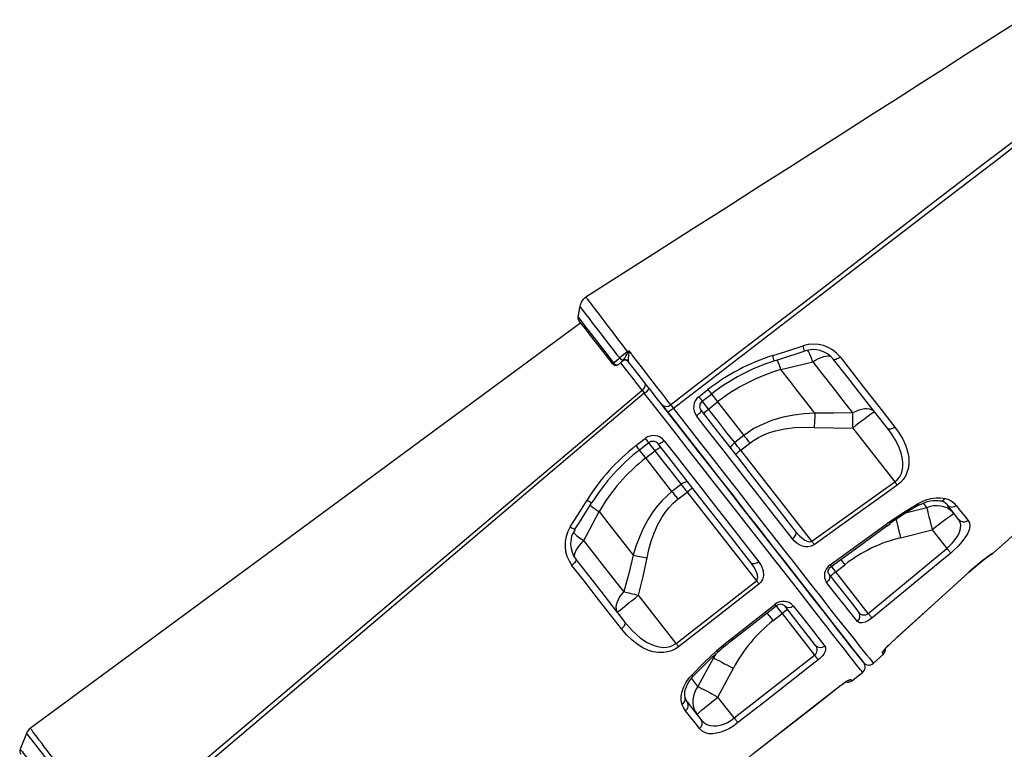
# Model space of a CAD drawing. Units: millimetres. Extents: x 11536 to 26285, y 8492 to 16377.
# Drawn here: x 20169 to 20893, y 14891 to 15428 of the extents above; entities that cross this region are included whole.
import ezdxf

# ---------------------------------------------------------------- set-up
doc = ezdxf.new("R2010")
doc.units = ezdxf.units.MM
doc.header["$LTSCALE"] = 100

msp = doc.modelspace()

# ---------------------------------------------------------------- linework, layer by layer
at = {"color": 7, "linetype": 'Continuous', "ltscale": 100}
for p, q in [((20580.87, 15217.36), (20579.35, 15209.18)), ((20579.95, 15206.85), (20579.95, 15206.85)), ((20612.26, 15176.86), (20612.55, 15177.16)), ((20612.55, 15177.16), (20612.9, 15177.66)), ((20616.26, 15176.81), (20616.4, 15176.44)), ((20728.68, 15170.55), (20728.68, 15170.55)), ((20668.27, 15150.6), (20675.01, 15155.85)), ((20675.37, 15141.57), (20682.11, 15146.83)), ((20781.47, 15127.59), (20812.41, 15087.99)), ((20622.08, 15114.67), (20628.82, 15119.93)), ((20701.44, 15122.09), (20694.7, 15116.82)), ((20699.09, 15111.21), (20705.83, 15116.48)), ((20629.23, 15105.52), (20635.97, 15110.78)), ((20751.41, 15044.24), (20699.09, 15111.21)), ((20751.41, 15044.24), (20812.41, 15087.99)), ((20655.3, 15086.04), (20648.56, 15080.78)), ((20652.95, 15075.16), (20659.69, 15080.43)), ((20659.69, 15080.43), (20710.64, 15015.22)), ((20594.95, 15066.07), (20594.95, 15066.07)), ((20805.74, 15056.57), (20808.13, 15058.27)), ((20806.53, 15055.5), (20806.52, 15055.5)), ((20808.85, 15057.17), (20808.85, 15057.16)), ((20816.68, 15046.8), (20839.97, 15052.71)), ((20839.97, 15052.71), (20850.69, 15038.99)), ((20792.88, 14991.16), (20850.69, 15038.99)), ((20884.79, 15035.54), (20884.88, 15035.4)), ((20768.98, 15021.75), (20775.72, 15027.01)), ((20792.88, 14991.16), (20768.98, 15021.75)), ((20651.51, 14969.08), (20710.64, 15015.22)), ((20858.03, 15013.38), (20867, 15021.46)), ((20651.51, 14969.08), (20623.86, 15004.46)), ((20693.19, 14971.68), (20725.15, 14996.63)), ((20722.85, 14985.7), (20729.58, 14990.97)), ((20729.58, 14990.97), (20753.5, 14960.35)), ((20679.06, 14958.41), (20667.57, 14937.4)), ((20694.4, 14914.18), (20753.5, 14960.35)), ((20796.67, 14954.47), (20804.06, 14961.25)), ((20682.37, 14929.57), (20693.74, 14950.74)), ((20780.86, 14941.57), (20788.74, 14947.73)), ((20712.4, 14891.13), (20771.51, 14937.31)), ((20694.4, 14914.18), (20682.37, 14929.57)), ((20173.75, 14902.78), (20169.02, 14891.32))]:
    msp.add_line(p, q, dxfattribs=at)
at = {"color": 8, "linetype": 'Continuous', "ltscale": 100}
for p, q in [((20833.33, 15072.32), (20835.96, 15068.96)), ((20835.96, 15068.96), (20820.28, 15064.85)), ((20867, 15021.46), (20866.98, 15021.42)), ((20858.03, 15013.38), (20858.05, 15013.36)), ((20810.05, 14969.79), (20810.07, 14969.76)), ((20678.5, 14959.14), (20679.06, 14958.41)), ((20680.86, 14961.32), (20679.06, 14958.41)), ((20771.48, 14937.34), (20771.51, 14937.31)), ((20712.38, 14891.17), (20712.4, 14891.13))]:
    msp.add_line(p, q, dxfattribs=at)
at = {"color": 7, "linetype": 'Continuous', "ltscale": 100, "flags": 128}
for points in [[(20905.25, 15428.08), (20892.69, 15420.12), (20879.14, 15411.46), (20864.54, 15402.14), (20848.91, 15392.16), (20832.24, 15381.51), (20814.86, 15370.41), (20796.49, 15358.68), (20777.11, 15346.3), (20756.73, 15333.29), (20734.91, 15319.36), (20712.05, 15304.76), (20688.15, 15289.49), (20663.2, 15273.56), (20637.22, 15256.97), (20610.19, 15239.71), (20585.29, 15223.81)], [(20647.48, 15144.7), (20665.17, 15158.26), (20751.61, 15224.59), (20794.73, 15257.88), (20837.79, 15291.25), (20880.99, 15324.45), (20924.52, 15357.2), (20929.7, 15360.97)], [(20931.65, 15358.27), (20917.35, 15347.7), (20903.27, 15336.84), (20889.22, 15325.94), (20846.9, 15293.44), (20777.28, 15239.98), (20649.63, 15141.98)], [(20580.86, 15217.33), (20580.11, 15213.25), (20579.35, 15209.18)], [(20581.46, 15204.92), (20380.81, 15057.09), (20176.73, 14906.76)], [(20604.9, 15174.92), (20604.04, 15176.01), (20599.56, 15181.75), (20595.29, 15187.22), (20591.34, 15192.27), (20587.85, 15196.74), (20584.9, 15200.52), (20582.58, 15203.49), (20580.97, 15205.55), (20580.1, 15206.66), (20580.04, 15206.74)], [(20615.74, 15183.67), (20616.21, 15184.04), (20616.72, 15184.44)], [(20616.09, 15183.22), (20616.71, 15184.42), (20616.72, 15184.44)], [(20616.77, 15183.11), (20616.59, 15180.87), (20616.35, 15179.04), (20616.22, 15177.46), (20616.26, 15176.81)], [(20616.72, 15184.44), (20616.72, 15184.42), (20616.77, 15183.11)], [(20616.72, 15184.44), (20618.69, 15181.88), (20619.34, 15181.04), (20623.06, 15176.23), (20626.75, 15171.46), (20630.33, 15166.84), (20633.77, 15162.39), (20637.04, 15158.16), (20640.08, 15154.24), (20642.86, 15150.66), (20645.34, 15147.46), (20647.48, 15144.7)], [(20722.69, 15180.93), (20732.2, 15183.97), (20745, 15188.08)], [(20723.66, 15176.97), (20728.69, 15178.6), (20745.91, 15184.24)], [(20605.54, 15175.64), (20608.98, 15178.33), (20610.11, 15179.2)], [(20612.26, 15176.86), (20611.4, 15176.18), (20609.11, 15174.4)], [(20640.97, 15145), (20637.96, 15148.84), (20636.17, 15151.14), (20634.21, 15153.64), (20630.04, 15158.99), (20627.72, 15161.95), (20625.31, 15165.04), (20620.97, 15170.59), (20616.4, 15176.44)], [(20728.68, 15170.55), (20748.13, 15175.38), (20752.05, 15176.35)], [(20752.05, 15176.35), (20759.6, 15166.68), (20767.01, 15157.21), (20774.32, 15147.85), (20781.43, 15138.74)], [(20772.24, 15179.89), (20771.46, 15179.32), (20770.68, 15178.82), (20769.92, 15178.41), (20769.22, 15178.1), (20768.59, 15177.9), (20768.08, 15177.82), (20767.68, 15177.87), (20767.43, 15178.04)], [(20806.99, 15127.41), (20797.64, 15139.38), (20787.96, 15151.77), (20777.82, 15164.74), (20767.43, 15178.04)], [(20772.24, 15179.89), (20778.08, 15172.42), (20783.84, 15165.03), (20789.52, 15157.74), (20795.15, 15150.53), (20800.68, 15143.44), (20806.64, 15135.8), (20812.48, 15128.32)], [(20753.75, 15138.47), (20747.68, 15146.23), (20741.49, 15154.16), (20735.14, 15162.29), (20728.68, 15170.55)], [(20628.36, 15161.13), (20628.67, 15160.58), (20628.83, 15159.93), (20628.82, 15159.21), (20628.65, 15158.45), (20628.32, 15157.67), (20627.84, 15156.91), (20627.24, 15156.19), (20626.53, 15155.54)], [(20240.76, 14829.11), (20297.67, 14877.3), (20419.39, 14980.33), (20522.95, 15067.94), (20593.19, 15127.34), (20626.53, 15155.54)], [(20628.2, 15153.2), (20560.76, 15096), (20425.87, 14981.58), (20242.78, 14826.29)], [(20626.53, 15155.54), (20627.31, 15154.45), (20628.2, 15153.2)], [(20670.84, 15147.35), (20675.56, 15151.02), (20677.59, 15152.6)], [(20645.23, 15139.54), (20644.14, 15140.94), (20642.33, 15143.25), (20640.97, 15145)], [(20682.11, 15146.83), (20691.87, 15134.34), (20701.44, 15122.09)], [(20884.88, 15035.4), (20896, 15045.59), (20951.35, 15096.37), (20960.52, 15104.91), (20969.75, 15113.38), (20979.3, 15121.47), (20989.6, 15129.01), (21000.5, 15135.72), (21011.88, 15141.51), (21020.3, 15145.07), (21028.95, 15148.14)], [(20641.18, 15144.72), (20642.28, 15143.32), (20645.01, 15139.82)], [(20649.63, 15141.98), (20648.85, 15141.39), (20648.09, 15140.85), (20647.37, 15140.38), (20646.72, 15140), (20646.16, 15139.71), (20645.71, 15139.54), (20645.4, 15139.48), (20645.23, 15139.54)], [(20789.35, 14955.07), (20789.23, 14955.22), (20788.88, 14955.67), (20787.71, 14957.17), (20785.83, 14959.58), (20783.25, 14962.88), (20779.99, 14967.06), (20776.06, 14972.09), (20771.32, 14978.15), (20765.87, 14985.13), (20759.73, 14992.99), (20752.94, 15001.68), (20745.54, 15011.15), (20737.47, 15021.48), (20728.81, 15032.56), (20719.64, 15044.3), (20710.01, 15056.62), (20700.01, 15069.43), (20689.62, 15082.72), (20678.88, 15096.47), (20667.85, 15110.59), (20656.61, 15124.97), (20645.23, 15139.54)], [(20645.45, 15139.26), (20652.61, 15130.1), (20662.81, 15117.03), (20672.85, 15104.19), (20682.64, 15091.65), (20693.22, 15078.11), (20703.49, 15064.97), (20713.38, 15052.32), (20722.82, 15040.23), (20731.75, 15028.8), (20740.15, 15018.04), (20748.02, 15007.97), (20755.31, 14998.64), (20761.97, 14990.12), (20767.94, 14982.47), (20773.22, 14975.72), (20777.81, 14969.85), (20781.67, 14964.9), (20784.79, 14960.91), (20787.14, 14957.91), (20788.5, 14956.16), (20789.33, 14955.1), (20789.6, 14954.75), (20789.6, 14954.75)], [(20647.48, 15144.7), (20648.17, 15143.82), (20649.08, 15142.67), (20649.63, 15141.98)], [(20649.63, 15141.98), (20659.17, 15129.75), (20668.6, 15117.66), (20677.88, 15105.77), (20687.25, 15093.76), (20696.42, 15082.01), (20705.34, 15070.58), (20713.74, 15059.8), (20721.88, 15049.38), (20729.7, 15039.35), (20737.4, 15029.48), (20744.74, 15020.08), (20751.66, 15011.23), (20757.93, 15003.24), (20763.78, 14995.8), (20769.19, 14988.94), (20774.28, 14982.52), (20778.88, 14976.74), (20782.97, 14971.62), (20786.36, 14967.37), (20789.29, 14963.71), (20791.73, 14960.65), (20793.73, 14958.14), (20795.22, 14956.28), (20796.19, 14955.07), (20796.54, 14954.63), (20796.67, 14954.47)], [(20669.93, 15140.41), (20669.98, 15140.19), (20669.88, 15139.86), (20669.62, 15139.43), (20669.22, 15138.91), (20668.7, 15138.34), (20668.07, 15137.73), (20667.36, 15137.1), (20666.6, 15136.48)], [(20669.93, 15140.41), (20679.11, 15128.66), (20688.18, 15117.05), (20697.15, 15105.57), (20705.94, 15094.32), (20714.5, 15083.36), (20723.05, 15072.42), (20731.32, 15061.84), (20739.26, 15051.67)], [(20672.23, 15137.46), (20672.15, 15137.72), (20672.23, 15138.09), (20672.45, 15138.55), (20672.82, 15139.09), (20673.32, 15139.68), (20673.93, 15140.31), (20674.62, 15140.95), (20675.37, 15141.57)], [(20694.7, 15116.82), (20688.99, 15124.14), (20682.24, 15132.77), (20675.37, 15141.57)], [(20753.75, 15138.47), (20745.91, 15137.97), (20738.12, 15137), (20730.27, 15135.45), (20722.57, 15133.26), (20713.35, 15129.5), (20708.88, 15127.12), (20704.59, 15124.4), (20701.44, 15122.09)], [(20753.75, 15138.47), (20753.68, 15137.29), (20753.61, 15136.06), (20753.53, 15134.8), (20753.46, 15133.5), (20753.39, 15132.17), (20753.32, 15130.82), (20753.25, 15129.45), (20753.19, 15128.07)], [(20781.43, 15138.74), (20767.6, 15138.42), (20753.75, 15138.47)], [(20797.66, 15139.36), (20796.67, 15140.32), (20795.41, 15141.04), (20793.9, 15141.51), (20792.17, 15141.7), (20790.25, 15141.63), (20788.18, 15141.29), (20785.99, 15140.69), (20783.73, 15139.83), (20781.43, 15138.74)], [(20781.43, 15138.74), (20781.43, 15137.5), (20781.43, 15136.2), (20781.43, 15134.85), (20781.43, 15133.45), (20781.43, 15132.02), (20781.44, 15130.56), (20781.45, 15129.08), (20781.47, 15127.59)], [(20797.66, 15139.36), (20797.43, 15139.31), (20796.9, 15139.01), (20796.05, 15138.47), (20794.92, 15137.7), (20793.52, 15136.71), (20791.89, 15135.52), (20790.05, 15134.16), (20788.05, 15132.66), (20785.92, 15131.04), (20783.71, 15129.34), (20781.47, 15127.59)], [(20737.11, 15046.12), (20729.26, 15056.17), (20721.1, 15066.63), (20712.67, 15077.43), (20703.73, 15088.89), (20694.54, 15100.66), (20685.16, 15112.69), (20679.28, 15120.22), (20672.97, 15128.31), (20666.6, 15136.48)], [(20705.83, 15116.48), (20708.57, 15118.46), (20712.28, 15120.71), (20716.17, 15122.63), (20720.33, 15124.26), (20724.6, 15125.57), (20731.55, 15127.05), (20738.61, 15127.89), (20745.89, 15128.21), (20753.19, 15128.07)], [(20753.19, 15128.07), (20767.32, 15127.63), (20781.47, 15127.59)], [(20812.48, 15128.32), (20811.68, 15127.78), (20810.86, 15127.34), (20810.04, 15127.01), (20809.26, 15126.82), (20808.53, 15126.76), (20807.9, 15126.84), (20807.38, 15127.06), (20806.99, 15127.41)], [(20812.41, 15087.99), (20814.08, 15089.38), (20815.55, 15091.08), (20815.85, 15091.51), (20817.02, 15093.61), (20817.83, 15095.88), (20818.41, 15099.19), (20818.42, 15102.56), (20817.97, 15105.9), (20817.14, 15109.18), (20815.34, 15113.95), (20813, 15118.53), (20810.17, 15123.05), (20806.99, 15127.41)], [(20812.48, 15128.32), (20815.66, 15123.9), (20818.42, 15119.27), (20820.62, 15114.42), (20822.16, 15109.37), (20822.74, 15105.84), (20822.88, 15102.22), (20822.47, 15098.51), (20821.41, 15094.78), (20820.22, 15092.2), (20818.62, 15089.74), (20816.6, 15087.45), (20814.22, 15085.45)], [(20624.61, 15111.43), (20629.33, 15115.11), (20631.35, 15116.69)], [(20642.92, 15118.12), (20642.14, 15117.54), (20641.36, 15117.01), (20640.62, 15116.56), (20639.94, 15116.2), (20639.35, 15115.94), (20638.88, 15115.8), (20638.53, 15115.79), (20638.33, 15115.89)], [(20706.6, 15028.5), (20699.43, 15037.68), (20691.98, 15047.22), (20683.72, 15057.79), (20675.19, 15068.7), (20666.45, 15079.89), (20657.25, 15091.67), (20647.86, 15103.69), (20638.33, 15115.89)], [(20642.92, 15118.12), (20652.35, 15106.05), (20661.65, 15094.15), (20670.77, 15082.48), (20679.94, 15070.75), (20688.87, 15059.31), (20697.53, 15048.23), (20702.72, 15041.59), (20712.42, 15029.17)], [(20691.97, 15112.2), (20691.81, 15112.56), (20691.81, 15113.03), (20691.96, 15113.58), (20692.27, 15114.2), (20692.72, 15114.85), (20693.29, 15115.53), (20693.96, 15116.19), (20694.7, 15116.82)], [(20699.09, 15111.21), (20698.53, 15111.93), (20697.96, 15112.65), (20697.41, 15113.36), (20696.85, 15114.07), (20696.3, 15114.78), (20695.76, 15115.47), (20695.23, 15116.15), (20694.7, 15116.82)], [(20701.44, 15122.09), (20701.97, 15121.42), (20702.5, 15120.73), (20703.04, 15120.04), (20703.59, 15119.34), (20704.14, 15118.63), (20704.7, 15117.92), (20705.26, 15117.2), (20705.83, 15116.48)], [(20640.71, 15112.84), (20640.48, 15112.98), (20640.11, 15112.99), (20639.6, 15112.89), (20638.99, 15112.66), (20638.3, 15112.32), (20637.54, 15111.88), (20636.76, 15111.36), (20635.97, 15110.78)], [(20635.97, 15110.78), (20641.88, 15103.22), (20648.64, 15094.56), (20655.3, 15086.04)], [(20648.56, 15080.78), (20639.04, 15092.97), (20629.23, 15105.52)], [(20660.45, 15087.58), (20660.14, 15087.82), (20659.69, 15087.93), (20659.11, 15087.92), (20658.44, 15087.77), (20657.69, 15087.49), (20656.9, 15087.1), (20656.09, 15086.61), (20655.3, 15086.04)], [(20812.41, 15087.99), (20812.66, 15087.64), (20812.9, 15087.3), (20813.14, 15086.96), (20813.38, 15086.64), (20813.6, 15086.32), (20813.82, 15086.01), (20814.03, 15085.73), (20814.22, 15085.45)], [(20648.56, 15080.78), (20644.67, 15077.48), (20641.04, 15073.89), (20637.62, 15069.95), (20634.48, 15065.78), (20630.74, 15059.89), (20627.47, 15053.74), (20624.57, 15047.23), (20622.08, 15040.56), (20620.02, 15033.98)], [(20648.56, 15080.78), (20649.09, 15080.1), (20649.62, 15079.42), (20650.16, 15078.73), (20650.71, 15078.03), (20651.27, 15077.32), (20651.82, 15076.6), (20652.39, 15075.88), (20652.95, 15075.16)], [(20655.3, 15086.04), (20655.83, 15085.37), (20656.36, 15084.69), (20656.9, 15083.99), (20657.45, 15083.29), (20658, 15082.58), (20658.56, 15081.87), (20659.12, 15081.15), (20659.69, 15080.43)], [(20814.22, 15085.45), (20806.09, 15079.63), (20773.57, 15056.33), (20753.22, 15041.72)], [(20573.7, 15054.77), (20578.99, 15063.22), (20586.11, 15074.6)], [(20577.19, 15053.04), (20579.92, 15057.33), (20589.68, 15072.78)], [(20630.24, 15032.01), (20631.63, 15038.21), (20633.34, 15044.27), (20635.42, 15050.2), (20638, 15056.09), (20641.09, 15061.72), (20643.57, 15065.4), (20646.33, 15068.87), (20649.49, 15072.17), (20652.95, 15075.16)], [(20829.66, 15071.95), (20832.56, 15073.45), (20835.58, 15074.66), (20839.23, 15075.67), (20842.86, 15076.18), (20846.18, 15076.16), (20849.26, 15075.64)], [(20829.99, 15070.65), (20830.21, 15070.78), (20832.32, 15071.88), (20834.47, 15072.8), (20836.57, 15073.49), (20838.64, 15073.98), (20840.64, 15074.27), (20842.44, 15074.36), (20844.11, 15074.26), (20845.55, 15074.01), (20845.65, 15073.98)], [(20583.67, 15044.8), (20585.56, 15048.36), (20594.95, 15066.07)], [(20594.95, 15066.07), (20601.35, 15057.87), (20607.66, 15049.8), (20613.9, 15041.81), (20620.02, 15033.98)], [(20808.13, 15058.27), (20818.74, 15065.34), (20829.66, 15071.95)], [(20856.16, 15064.47), (20854.6, 15066.17), (20852.78, 15067.61), (20850.73, 15068.77), (20848.49, 15069.62), (20846.1, 15070.15), (20843.6, 15070.35), (20841.05, 15070.22), (20838.49, 15069.75), (20835.96, 15068.96)], [(20835.96, 15068.96), (20836.27, 15067.59), (20836.66, 15065.98), (20837.11, 15064.14), (20837.61, 15062.1), (20838.15, 15059.9), (20838.74, 15057.58), (20839.35, 15055.17), (20839.97, 15052.71)], [(20859.55, 15060.13), (20855.6, 15065.19), (20851.14, 15070.9)], [(20857.6, 15070.64), (20860.87, 15066.51), (20863.69, 15062.96), (20866.29, 15059.68)], [(20856.16, 15064.47), (20855.94, 15064.42), (20855.4, 15064.12), (20854.56, 15063.58), (20853.43, 15062.81), (20852.03, 15061.82), (20850.4, 15060.63), (20848.56, 15059.27), (20846.56, 15057.77), (20844.43, 15056.15), (20842.22, 15054.45), (20839.97, 15052.71)], [(20850.69, 15038.99), (20852.56, 15040.67), (20854.92, 15043.1), (20856.97, 15045.6), (20858.77, 15048.32), (20860.08, 15050.93), (20860.9, 15053.62), (20861.08, 15056.06), (20860.61, 15058.25), (20859.55, 15060.13)], [(20866.29, 15059.68), (20867.32, 15057.74), (20867.61, 15055.41), (20867.13, 15052.71), (20865.88, 15049.69), (20864.05, 15046.67), (20861.64, 15043.49), (20858.97, 15040.51), (20855.95, 15037.57), (20853.58, 15035.51)], [(20739.26, 15051.67), (20739.55, 15051.13), (20739.68, 15050.5), (20739.63, 15049.78), (20739.42, 15049.02), (20739.04, 15048.25), (20738.51, 15047.48), (20737.86, 15046.76), (20737.11, 15046.12)], [(20739.26, 15051.67), (20742.51, 15048.05), (20746.18, 15045.17), (20748.63, 15044.06), (20750.13, 15043.86), (20750.91, 15044), (20751.41, 15044.24)], [(20764.84, 15026.85), (20772.93, 15032.72), (20805.74, 15056.57)], [(20765.64, 15025.74), (20786.2, 15040.7), (20806.51, 15055.51)], [(20806.6, 15055.4), (20806.66, 15055.44), (20808.94, 15057.04)], [(20613.05, 15007.19), (20605.36, 15017.04), (20597.41, 15027.21), (20590.61, 15035.91), (20583.67, 15044.8)], [(20753.22, 15041.72), (20750.97, 15040.57), (20748.62, 15040.12), (20746.85, 15040.16), (20745.18, 15040.47), (20742.78, 15041.38), (20740.63, 15042.68), (20738.75, 15044.28), (20737.11, 15046.12)], [(20751.41, 15044.24), (20751.66, 15043.9), (20751.9, 15043.56), (20752.14, 15043.22), (20752.38, 15042.9), (20752.6, 15042.58), (20752.82, 15042.28), (20753.03, 15041.99), (20753.22, 15041.72)], [(20850.69, 15038.99), (20851.16, 15038.42), (20851.62, 15037.87), (20852.05, 15037.35), (20852.46, 15036.87), (20852.82, 15036.43), (20853.13, 15036.06), (20853.39, 15035.75), (20853.58, 15035.51)], [(20577.86, 15030.86), (20577.98, 15030.55), (20577.94, 15030.14), (20577.74, 15029.64), (20577.4, 15029.06), (20576.93, 15028.44), (20576.34, 15027.79), (20575.65, 15027.14), (20574.9, 15026.52)], [(20577.86, 15030.86), (20587.11, 15019.02), (20596.15, 15007.44), (20605.07, 14996.03), (20613.71, 14984.97)], [(20620.02, 15033.98), (20616.71, 15020.54), (20613.05, 15007.19)], [(20620.02, 15033.98), (20621.18, 15033.77), (20622.39, 15033.54), (20623.63, 15033.3), (20624.91, 15033.06), (20626.22, 15032.81), (20627.54, 15032.55), (20628.89, 15032.28), (20630.24, 15032.01)], [(20623.86, 15004.46), (20627.25, 15018.19), (20630.24, 15032.01)], [(20712.42, 15029.17), (20711.62, 15028.62), (20710.77, 15028.18), (20709.92, 15027.87), (20709.08, 15027.7), (20708.31, 15027.68), (20707.62, 15027.81), (20707.05, 15028.09), (20706.6, 15028.5)], [(20712.42, 15029.17), (20714.41, 15026.02), (20715.63, 15022.47), (20715.83, 15019.09), (20715.1, 15016.12), (20713.9, 15014.11), (20712.54, 15012.77)], [(20853.58, 15035.51), (20845.88, 15029.13), (20815.04, 15003.67), (20795.68, 14987.76)], [(20867, 15021.46), (20870.09, 15024.18), (20873.09, 15026.74), (20875.92, 15029.06), (20878.48, 15031.1), (20880.68, 15032.79), (20882.46, 15034.1), (20883.76, 15035), (20884.55, 15035.48), (20884.79, 15035.54)], [(20611.39, 14979.81), (20606.11, 14986.58), (20600.71, 14993.49), (20595.21, 15000.52), (20589.59, 15007.72), (20583.88, 15015.02), (20574.9, 15026.52)], [(20710.64, 15015.22), (20711.11, 15015.73), (20711.25, 15015.98), (20711.58, 15017.24), (20711.59, 15017.31), (20711.38, 15019.53), (20710.42, 15022.32), (20708.71, 15025.5), (20706.6, 15028.5)], [(20763.95, 15020.11), (20763.69, 15020.5), (20763.49, 15021.14), (20763.44, 15021.9), (20763.54, 15022.7), (20763.82, 15023.52), (20764.21, 15024.24), (20764.74, 15024.93), (20765.36, 15025.52), (20765.65, 15025.73)], [(20710.64, 15015.22), (20710.9, 15014.88), (20711.15, 15014.55), (20711.41, 15014.23), (20711.65, 15013.91), (20711.89, 15013.61), (20712.12, 15013.31), (20712.34, 15013.03), (20712.54, 15012.77)], [(20763.94, 15020.08), (20764.33, 15019.43), (20764.54, 15018.68), (20764.57, 15017.86), (20764.42, 15017.02), (20764.1, 15016.17), (20763.62, 15015.35), (20762.99, 15014.6), (20762.24, 15013.94)], [(20763.94, 15020.08), (20770.18, 15012.09), (20775.94, 15004.73), (20781.26, 14997.91), (20786.04, 14991.8)], [(20858.05, 15013.36), (20858.88, 15014.12), (20863.94, 15018.69), (20866.98, 15021.41)], [(20613.05, 15007.19), (20611.44, 15005.22), (20610.06, 15003.24), (20608.95, 15001.26), (20608.12, 14999.33), (20607.58, 14997.49), (20607.36, 14995.76), (20607.44, 14994.19), (20607.83, 14992.79), (20608.53, 14991.6)], [(20613.05, 15007.19), (20614.26, 15006.89), (20615.52, 15006.58), (20616.83, 15006.25), (20618.19, 15005.91), (20619.57, 15005.56), (20620.99, 15005.2), (20622.42, 15004.83), (20623.86, 15004.46)], [(20712.54, 15012.77), (20704.66, 15006.62), (20673.12, 14982.01), (20653.42, 14966.63)], [(20784.9, 14985.23), (20782.03, 14988.85), (20778.95, 14992.72), (20775.69, 14996.85), (20772.21, 15001.26), (20768.54, 15005.92), (20762.24, 15013.94)], [(20810.05, 14969.79), (20817.45, 14976.52), (20847.06, 15003.41), (20858.03, 15013.38)], [(20810.07, 14969.77), (20831.06, 14988.84), (20858.04, 15013.37)], [(20608.53, 14991.6), (20608.63, 14991.8), (20609.05, 14992.25), (20609.78, 14992.94), (20610.8, 14993.85), (20612.1, 14994.97), (20613.65, 14996.26), (20615.41, 14997.72), (20617.35, 14999.3), (20619.44, 15000.97), (20621.62, 15002.7), (20623.86, 15004.46)], [(20692.34, 14972.77), (20700.22, 14978.93), (20724.3, 14997.72)], [(20754.22, 14967.55), (20749.31, 14973.84), (20743.9, 14980.76), (20737.92, 14988.41), (20731.47, 14996.67)], [(20737.73, 14996.78), (20741.69, 14991.71), (20745.49, 14986.85), (20749.11, 14982.21), (20752.57, 14977.78), (20755.85, 14973.58), (20760.89, 14967.14)], [(20795.68, 14987.76), (20793.2, 14986), (20790.72, 14984.77), (20788.42, 14984.16), (20786.4, 14984.27), (20784.9, 14985.23)], [(20792.88, 14991.16), (20793.32, 14990.62), (20793.76, 14990.1), (20794.17, 14989.6), (20794.56, 14989.13), (20794.91, 14988.7), (20795.22, 14988.33), (20795.48, 14988.01), (20795.68, 14987.76)], [(20613.71, 14984.97), (20613.95, 14984.51), (20614.03, 14983.94), (20613.95, 14983.3), (20613.7, 14982.6), (20613.31, 14981.87), (20612.78, 14981.15), (20612.13, 14980.45), (20611.39, 14979.81)], [(20653.42, 14966.63), (20650.85, 14964.93), (20648.1, 14963.63), (20645.28, 14962.78), (20642.46, 14962.33), (20638.4, 14962.31), (20634.53, 14962.93), (20630.69, 14964.15), (20627.08, 14965.83), (20623.71, 14967.9), (20619.24, 14971.38), (20615.14, 14975.39), (20611.39, 14979.81)], [(20613.71, 14984.97), (20619.27, 14978.54), (20625.51, 14972.94), (20630.22, 14969.78), (20635.39, 14967.41), (20638.78, 14966.49), (20642.35, 14966.13), (20644.75, 14966.29), (20647.15, 14966.81), (20648.93, 14967.5), (20650.62, 14968.44), (20651.51, 14969.08)], [(20681.2, 14963.51), (20686.68, 14968.23), (20692.34, 14972.77)], [(20651.51, 14969.08), (20651.77, 14968.74), (20652.03, 14968.41), (20652.28, 14968.09), (20652.53, 14967.77), (20652.76, 14967.47), (20652.99, 14967.17), (20653.21, 14966.89), (20653.42, 14966.63)], [(20760.89, 14967.14), (20761.36, 14966.24), (20761.54, 14965.17), (20761.39, 14963.92), (20760.91, 14962.54), (20760.17, 14961.2), (20759.17, 14959.82), (20756.87, 14957.49), (20756.18, 14956.92)], [(20803.3, 14962.2), (20803.52, 14962.83), (20804.52, 14964.18), (20806.23, 14966.07), (20808.45, 14968.3), (20810.05, 14969.79)], [(20804.41, 14963.86), (20804.41, 14963.86), (20804.48, 14963.96), (20804.69, 14964.25), (20805.11, 14964.76), (20805.75, 14965.49), (20806.58, 14966.38), (20807.6, 14967.42), (20808.72, 14968.51), (20809.94, 14969.65), (20810.07, 14969.76)], [(20663.07, 14945.76), (20671.91, 14954.79), (20681.2, 14963.51)], [(20679.06, 14958.41), (20680.32, 14957.78), (20681.8, 14957.02), (20683.47, 14956.15), (20685.31, 14955.19), (20687.29, 14954.16), (20689.37, 14953.06), (20691.53, 14951.91), (20693.74, 14950.74)], [(20756.18, 14956.92), (20748.3, 14950.77), (20716.77, 14926.15), (20697.07, 14910.76)], [(20753.5, 14960.35), (20753.92, 14959.81), (20754.33, 14959.29), (20754.72, 14958.79), (20755.09, 14958.32), (20755.42, 14957.89), (20755.72, 14957.51), (20755.97, 14957.19), (20756.18, 14956.92)], [(20804.06, 14961.25), (20803.96, 14961.38), (20803.3, 14962.2)], [(20655.92, 14924.43), (20655.35, 14927.25), (20655.37, 14930.36), (20655.99, 14933.66), (20657.2, 14937.07), (20658.98, 14940.45), (20661.28, 14943.71), (20663.07, 14945.76)], [(20658.3, 14929.04), (20658.2, 14929.32), (20657.98, 14930.49), (20657.93, 14931.94), (20658.1, 14933.56), (20658.49, 14935.29), (20659.11, 14937.11), (20659.98, 14939.01), (20661.06, 14940.9), (20662.37, 14942.79), (20663.91, 14944.64), (20664.45, 14945.2)], [(20771.48, 14937.34), (20774.13, 14939.31), (20776.56, 14940.95), (20778.51, 14942.09), (20779.73, 14942.61), (20780.07, 14942.59)], [(20667.57, 14937.4), (20666.19, 14935.14), (20665.12, 14932.76), (20664.37, 14930.32), (20663.96, 14927.85), (20663.9, 14925.4), (20664.18, 14923.02), (20664.81, 14920.75), (20665.77, 14918.64), (20667.04, 14916.71)], [(20667.57, 14937.4), (20668.82, 14936.76), (20670.29, 14936), (20671.97, 14935.12), (20673.83, 14934.14), (20675.83, 14933.08), (20677.94, 14931.95), (20680.14, 14930.78), (20682.37, 14929.57)], [(20712.38, 14891.17), (20720.26, 14897.32), (20751.78, 14921.95), (20771.48, 14937.34)], [(20712.4, 14891.13), (20753.78, 14923.45), (20771.51, 14937.31)], [(20771.51, 14937.3), (20772.1, 14937.77), (20773.4, 14938.74), (20774.66, 14939.63), (20775.82, 14940.41), (20776.81, 14941.03), (20777.51, 14941.44), (20777.96, 14941.67), (20778.15, 14941.76), (20778.13, 14941.76)], [(20667.04, 14916.71), (20667.14, 14916.91), (20667.56, 14917.36), (20668.29, 14918.05), (20669.31, 14918.96), (20670.61, 14920.08), (20672.16, 14921.37), (20673.92, 14922.83), (20675.86, 14924.41), (20677.95, 14926.08), (20680.13, 14927.81), (20682.37, 14929.57)], [(20658.47, 14919.56), (20657.01, 14921.82), (20655.92, 14924.43)], [(20659.96, 14925.78), (20665.21, 14919.05), (20670.1, 14912.8)], [(20668.79, 14906.35), (20665.5, 14910.55), (20658.47, 14919.56)], [(20670.1, 14912.8), (20671.96, 14910.9), (20674.24, 14909.48), (20676.48, 14908.71), (20678.98, 14908.36), (20681.43, 14908.44), (20684.04, 14908.92), (20686.63, 14909.74), (20689.28, 14910.91), (20691.89, 14912.4), (20694.4, 14914.18)], [(20694.4, 14914.18), (20694.82, 14913.65), (20695.22, 14913.12), (20695.62, 14912.62), (20695.98, 14912.15), (20696.32, 14911.72), (20696.61, 14911.34), (20696.87, 14911.02), (20697.07, 14910.76)], [(20209.58, 14863.26), (20206.82, 14866.85), (20204.09, 14870.42), (20201.31, 14874.04), (20198.6, 14877.59), (20196.05, 14880.94), (20193.59, 14884.17), (20191.18, 14887.34), (20188.91, 14890.34), (20186.85, 14893.07), (20184.95, 14895.59), (20183.17, 14897.95), (20181.6, 14900.07), (20179.7, 14902.62), (20178.23, 14904.61), (20177.54, 14905.59), (20177.04, 14906.27), (20176.77, 14906.66), (20176.76, 14906.73)], [(20697.07, 14910.76), (20693.96, 14908.51), (20690.76, 14906.56), (20687.57, 14904.96), (20684.47, 14903.74), (20681.4, 14902.91), (20678.55, 14902.53), (20675.7, 14902.61), (20673.2, 14903.19), (20670.73, 14904.48), (20668.79, 14906.35)], [(20694.03, 14874.05), (20694.18, 14874.43), (20694.84, 14875.28), (20696.01, 14876.58), (20697.65, 14878.27), (20699.73, 14880.3), (20702.2, 14882.6), (20705.01, 14885.1), (20708.08, 14887.71), (20712.38, 14891.17)]]:
    msp.add_lwpolyline(points, dxfattribs=at)
at = {"color": 8, "linetype": 'Continuous', "ltscale": 100, "flags": 128}
for points in [[(20610.11, 15179.2), (20609.07, 15180.55), (20605.57, 15185.09), (20602.15, 15189.53), (20598.86, 15193.79), (20595.74, 15197.85), (20592.82, 15201.64), (20590.16, 15205.1), (20587.77, 15208.2), (20585.7, 15210.9), (20583.97, 15213.15), (20582.61, 15214.92), (20581.62, 15216.2), (20581.03, 15216.96), (20580.85, 15217.2)], [(20585.31, 15223.78), (20585.3, 15223.8), (20585.49, 15223.56), (20585.9, 15223.02), (20586.53, 15222.18), (20587.41, 15221.01), (20588.52, 15219.55), (20589.81, 15217.85), (20591.29, 15215.89), (20593.02, 15213.62), (20594.92, 15211.1), (20596.94, 15208.44), (20599.1, 15205.59), (20601.47, 15202.47), (20603.95, 15199.19), (20606.47, 15195.88), (20609.06, 15192.46), (20611.79, 15188.86), (20614.58, 15185.2), (20615.74, 15183.67)], [(20579.46, 15209.12), (20579.52, 15209.04), (20580.41, 15207.9), (20582.13, 15205.7), (20584.52, 15202.63), (20587.66, 15198.59), (20591.27, 15193.96), (20595.46, 15188.58), (20599.87, 15182.92), (20604.64, 15176.79), (20605.54, 15175.64)], [(20626.53, 15155.54), (20623.01, 15160.04), (20618.96, 15165.21), (20615.01, 15170.27), (20610.81, 15175.65), (20610.77, 15175.69)], [(20752.05, 15176.35), (20754.22, 15177.6), (20756.32, 15178.66), (20758.31, 15179.52), (20760.16, 15180.15), (20761.82, 15180.55), (20763.28, 15180.7), (20764.49, 15180.62), (20765.22, 15180.39)], [(20788.74, 14947.73), (20788.74, 14947.73), (20788.59, 14947.93), (20788.12, 14948.53), (20787.33, 14949.54), (20786.23, 14950.94), (20784.33, 14953.38), (20781.9, 14956.49), (20778.95, 14960.26), (20775.39, 14964.82), (20771.3, 14970.06), (20766.69, 14975.95), (20761.74, 14982.29), (20756.33, 14989.22), (20750.48, 14996.7), (20744.03, 15004.96), (20737.14, 15013.78), (20729.85, 15023.1), (20722.41, 15032.63), (20714.63, 15042.59), (20706.54, 15052.94), (20697.92, 15063.98), (20689.01, 15075.37), (20679.87, 15087.08), (20672.97, 15095.9), (20665.97, 15104.86), (20658.82, 15114.01), (20651.59, 15123.26), (20639.99, 15138.12), (20628.2, 15153.2)], [(20677.53, 15152.69), (20677.6, 15152.61), (20678.99, 15150.82), (20680.51, 15148.89), (20682.11, 15146.83)], [(20677.53, 15152.69), (20677.6, 15152.61), (20678.99, 15150.82), (20680.51, 15148.89), (20682.11, 15146.83)], [(20675.37, 15141.57), (20673.77, 15143.62), (20672.25, 15145.56), (20670.86, 15147.34), (20670.78, 15147.44)], [(20628.82, 15119.93), (20629.46, 15119.11), (20630.05, 15118.36), (20630.55, 15117.72), (20630.94, 15117.21), (20631.21, 15116.87), (20631.34, 15116.71), (20631.35, 15116.69)], [(20631.29, 15116.78), (20631.46, 15116.56), (20632.85, 15114.78), (20634.37, 15112.84), (20635.97, 15110.78)], [(20622.08, 15114.67), (20622.72, 15113.85), (20623.31, 15113.1), (20623.81, 15112.46), (20624.2, 15111.95), (20624.47, 15111.61), (20624.6, 15111.44), (20624.61, 15111.43)], [(20629.23, 15105.52), (20627.63, 15107.57), (20626.11, 15109.51), (20624.72, 15111.29), (20624.55, 15111.51)], [(20629.23, 15105.52), (20627.63, 15107.57), (20626.11, 15109.51), (20624.72, 15111.29), (20624.55, 15111.51)], [(20829.66, 15071.95), (20829.91, 15071.3), (20830.03, 15070.87), (20830, 15070.66), (20829.99, 15070.66)], [(20813.35, 15060.45), (20813.48, 15059.9), (20813.92, 15058.07), (20814.4, 15056.05), (20814.93, 15053.88), (20815.49, 15051.59), (20816.08, 15049.22), (20816.68, 15046.8)], [(20583.67, 15044.8), (20581.93, 15042.99), (20580.39, 15041.21), (20579.08, 15039.49), (20578.02, 15037.85), (20577.23, 15036.33), (20576.73, 15034.96), (20576.52, 15033.76), (20576.61, 15032.75), (20576.7, 15032.48)], [(20772.67, 15030.92), (20772.86, 15030.66), (20774.28, 15028.85), (20775.72, 15027.01)], [(20884.79, 15035.54), (20884.08, 15035), (20883.46, 15034.67)], [(20768.98, 15021.75), (20767.54, 15023.59), (20766.13, 15025.4), (20765.78, 15025.85)], [(20724.3, 14997.72), (20724.81, 14997.07), (20725.1, 14996.7), (20725.15, 14996.63)], [(20725.14, 14996.65), (20725.36, 14996.37), (20726.73, 14994.62), (20728.14, 14992.81), (20729.58, 14990.97)], [(20718.4, 14991.4), (20718.63, 14991.11), (20719.99, 14989.36), (20721.41, 14987.55), (20722.85, 14985.7)], [(20692.34, 14972.77), (20692.85, 14972.12), (20693.14, 14971.75), (20693.19, 14971.68)], [(20667.57, 14937.4), (20663.82, 14942.21), (20662.88, 14943.41)], [(20663.07, 14945.76), (20663.65, 14945.4), (20664.09, 14945.2), (20664.37, 14945.17), (20664.43, 14945.21)], [(20780.07, 14942.59), (20780.55, 14941.98), (20780.82, 14941.63), (20780.83, 14941.62)], [(20173.75, 14902.78), (20173.84, 14902.67), (20174.15, 14902.27), (20174.69, 14901.58), (20175.45, 14900.61), (20176.42, 14899.37), (20177.6, 14897.86), (20178.98, 14896.09), (20180.55, 14894.08), (20182.29, 14891.84), (20184.21, 14889.39), (20186.28, 14886.74), (20188.49, 14883.91), (20190.83, 14880.92), (20193.27, 14877.79), (20195.81, 14874.55), (20198.42, 14871.21), (20201.08, 14867.8), (20203.78, 14864.34), (20206.51, 14860.85)], [(20169.02, 14891.32), (20169.11, 14891.21), (20169.42, 14890.81), (20169.95, 14890.13), (20170.69, 14889.18), (20171.65, 14887.95), (20172.81, 14886.47), (20174.16, 14884.74), (20175.7, 14882.77), (20177.41, 14880.58), (20179.28, 14878.19), (20181.29, 14875.61), (20183.43, 14872.87), (20185.69, 14869.99), (20188.03, 14866.98), (20190.46, 14863.88), (20192.94, 14860.7), (20195.47, 14857.47), (20198.01, 14854.22)]]:
    msp.add_lwpolyline(points, dxfattribs=at)
at = {"color": 7, "linetype": 'Continuous', "ltscale": 10000}
for centre, radius, start, end in [((20590.06, 15215.78), 9.31, 120.67294, 171.25619), ((20582.31, 15208.7), 3, 171.16886, 218.01023), ((20752.74, 15164.41), 24.9, 38.45212, 108.11518), ((20854.87, 14876.05), 389.63, 127.86034, 128.91729), ((20559.75, 15211.83), 63.19, 327.25879, 333.07437), ((20546.85, 15129.55), 87.61, 37.78032, 38.14987), ((20606.85, 15126.09), 57.87, 80.12772, 80.81096), ((20752.31, 15166), 19.29, 38.54613, 109.32668), ((20606.63, 15174.04), 1.94, 124.29968, 153.15997), ((20607.27, 15176.76), 3, 218, 308), ((20607.97, 15176.88), 2.73, 206.96078, 294.71789), ((20612.9, 15180.96), 3.3, 212.14978, 269.98307), ((20614.11, 15174.5), 3, 38, 128), ((20614.06, 15174.6), 2.98, 38.25899, 120.47427), ((20613.95, 15174.73), 3.11, 41.92443, 109.67547), ((20769.19, 15034.64), 153.5, 107.63421, 127.845), ((20769.36, 15034.64), 149.45, 107.79739, 127.88227), ((20766.63, 15038.46), 137.43, 106.03036, 127.95303), ((20619.94, 15165.8), 15.07, 303.26579, 322.46299), ((20644.38, 15148.17), 4.66, 222.94423, 311.7613), ((20674.49, 15142.71), 10.05, 128.25245, 218.27512), ((20673.68, 15143.45), 4.79, 126.07637, 218.61794), ((20634.96, 15111.94), 10.08, 37.85904, 127.56728), ((20634.46, 15112.93), 4.85, 37.45922, 129.61502), ((20717.15, 14993.12), 154.31, 128.03222, 148.12708), ((20716.76, 14992.95), 150.05, 127.87421, 147.86593), ((20720.22, 15082.13), 35.95, 126.00865, 133.98915), ((20713.94, 14997.29), 137.43, 128.04713, 149.96939), ((20682.8, 15052.87), 35.97, 122.01241, 129.98914), ((20844.27, 15065.14), 8.99, 40.51371, 80.93416), ((20845.61, 15060.08), 15.98, 41.37672, 76.81548), ((20619.27, 15106.6), 47.26, 229.21496, 239.031), ((20946.33, 14864.88), 236.42, 119.4818, 125.56314), ((20854.5, 15074.09), 4.64, 223.43102, 311.98869), ((20863.15, 15063.28), 4.78, 221.11166, 311.13712), ((20594.57, 15041.51), 24.73, 147.55938, 217.30551), ((20593.11, 15042.4), 19.11, 146.27463, 216.69862), ((20842.8, 14940.44), 109.52, 103.79586, 127.77128), ((20969.57, 14911.18), 150.59, 124.88099, 132.94279), ((20881.5, 15039.08), 5, 285.90441, 312.53348), ((20769.93, 15019.11), 9.27, 123.368, 213.90254), ((20790.13, 14992.65), 35.97, 126.01154, 133.98626), ((20730.53, 14990.41), 9.61, 41.51326, 130.42807), ((20728.33, 14993.26), 4.63, 47.51862, 133.24223), ((20752.71, 14963.39), 35.99, 122.01566, 129.98749), ((20734.54, 14999.98), 4.52, 227.09609, 314.83584), ((20790.42, 14899.84), 109.27, 128.20062, 152.2323), ((20782.13, 14989.09), 4.75, 305.6752, 34.72022), ((20789.75, 14994.62), 4.66, 217.16149, 312.18722), ((20806.35, 14824.12), 185.92, 127.48201, 131.84518), ((20750.36, 14964.3), 5.05, 308.5177, 40.13452), ((20757.76, 14970.71), 4.74, 221.66147, 311.23625), ((20800.68, 14964.93), 5, 312.53348, 4.02655), ((20856.5, 14766.06), 262.64, 131.54609, 136.99262), ((20785.66, 14951.67), 5, 307.98122, 37.99981), ((20793.29, 14958.15), 5, 218, 312.53348), ((20777.78, 14945.51), 5, 253.89902, 308.08321), ((20666.16, 14931.03), 8.17, 194.29634, 219.25262), ((20656.02, 14923.43), 4.58, 302.26064, 30.79959), ((20182.99, 14898.96), 10, 128.76562, 157.55201), ((20666.18, 14910.24), 4.68, 303.88284, 33.18907), ((20172.52, 14889.87), 3.79, 157.55201, 218)]:
    msp.add_arc(centre, radius, start, end, dxfattribs=at)
at = {"color": 8, "linetype": 'Continuous', "ltscale": 10000}
for centre, radius, start, end in [((20735.63, 15183.82), 10.29, 2.26498, 24.42724), ((20713.95, 15164.95), 39.77, 16.66429, 30.13753), ((20711.56, 15176.09), 12.14, 4.18358, 23.50874), ((20682.47, 15156.39), 48.33, 17.03415, 26.22782), ((20682.51, 15156.41), 48.29, 17.02988, 26.23144), ((20756.46, 15217.61), 102.21, 217.16855, 219.49512), ((20785.28, 15240.48), 147.54, 217.52874, 219.13812), ((20592.29, 15082.25), 9.83, 231.06986, 254.68407), ((20846.26, 15077.41), 3.48, 259.97115, 329.40718), ((20619.27, 15106.59), 47.26, 229.21437, 239.0309), ((20798.86, 15051.42), 11.52, 29.89166, 36.4813), ((20580.64, 15064.32), 11.8, 234.01441, 253.00918), ((20600.77, 15074.71), 34.46, 223.73634, 240.23452), ((20917.03, 15137.31), 137.5, 215.96377, 216.5165), ((20865.34, 15099.56), 124.04, 215.88391, 216.51491), ((20799.93, 14965.9), 5.01, 312.34648, 336.99929), ((20683.54, 14965.32), 2.95, 217.62183, 245.19947), ((20776.98, 14946.54), 5.02, 283.56366, 308.01044), ((20654.24, 14928.2), 4.13, 294.01812, 11.6892)]:
    msp.add_arc(centre, radius, start, end, dxfattribs=at)

doc.saveas('drawing.dxf')
